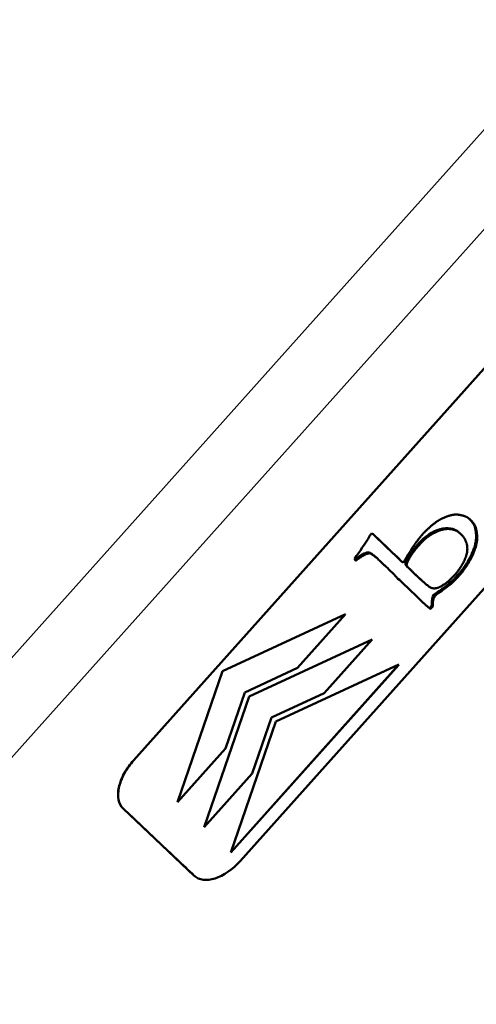
# Model space of a CAD drawing. Units: millimetres. Extents: x 1359 to 6572, y 1907 to 4001.
# Drawn here: x 3495 to 3523, y 2381 to 2439 of the extents above; entities that cross this region are included whole.
import ezdxf

# ---------------------------------------------------------------- set-up
doc = ezdxf.new("R2010")
doc.units = ezdxf.units.MM
doc.layers.add('Visibile (ISO)', color=7, linetype='Continuous', lineweight=50)
doc.layers.add('Visibile sottile (ISO)', color=7, linetype='Continuous', lineweight=35)

msp = doc.modelspace()

# ---------------------------------------------------------------- linework, layer by layer
at = {"layer": 'Visibile (ISO)'}
for p, q in [((3557.595, 2457.034), (3502.268, 2395.185)), ((3557.596, 2457.033), (3502.27, 2395.184)), ((3508.61, 2389.191), (3563.937, 2451.04)), ((3521.634, 2408.753), (3521.696, 2408.7)), ((3522.624, 2409.077), (3522.563, 2409.131)), ((3516.508, 2408.66), (3517.331, 2407.882)), ((3517.392, 2407.829), (3516.523, 2408.65)), ((3517.331, 2407.882), (3517.606, 2407.612)), ((3517.667, 2407.558), (3517.392, 2407.829)), ((3517.667, 2407.558), (3517.606, 2407.612)), ((3517.606, 2407.612), (3517.92, 2407.325)), ((3517.982, 2407.271), (3517.667, 2407.558)), ((3515.476, 2407.079), (3515.489, 2407.067)), ((3516.642, 2407.319), (3516.704, 2407.266)), ((3516.95, 2407.035), (3517.125, 2406.87)), ((3517.982, 2407.271), (3517.92, 2407.325)), ((3517.92, 2407.325), (3518.16, 2407.077)), ((3518.222, 2407.023), (3517.982, 2407.271)), ((3518.222, 2407.023), (3518.16, 2407.077)), ((3518.163, 2407.074), (3518.225, 2407.02)), ((3518.621, 2407.449), (3518.334, 2406.938)), ((3518.565, 2407.155), (3518.626, 2407.102)), ((3517.383, 2406.637), (3517.484, 2406.531)), ((3517.484, 2406.531), (3517.741, 2406.288)), ((3517.741, 2406.288), (3518.023, 2405.979)), ((3518.094, 2405.929), (3518.006, 2405.997)), ((3518.023, 2405.979), (3518.155, 2405.875)), ((3518.155, 2405.875), (3518.094, 2405.929)), ((3518.155, 2405.875), (3518.784, 2405.26)), ((3519.519, 2405.806), (3519.581, 2405.753)), ((3518.784, 2405.26), (3519.01, 2405.057)), ((3519.01, 2405.057), (3519.437, 2404.631)), ((3520.016, 2404.401), (3519.877, 2404.253)), ((3519.939, 2404.2), (3519.877, 2404.253)), ((3519.939, 2404.2), (3520.077, 2404.348)), ((3520.077, 2404.348), (3520.016, 2404.401)), ((3507.565, 2400.493), (3514.889, 2403.884)), ((3514.883, 2403.882), (3512.03, 2400.692)), ((3514.889, 2403.884), (3512.032, 2400.691)), ((3509.15, 2398.995), (3516.474, 2402.386)), ((3516.467, 2402.383), (3513.615, 2399.195)), ((3516.474, 2402.386), (3513.617, 2399.193)), ((3518.059, 2400.888), (3508.061, 2389.71)), ((3518.051, 2400.884), (3508.063, 2389.719)), ((3512.03, 2400.692), (3508.892, 2399.239)), ((3512.032, 2400.691), (3508.893, 2399.237)), ((3510.735, 2397.497), (3518.059, 2400.888)), ((3512.032, 2400.691), (3512.03, 2400.692)), ((3504.89, 2392.707), (3507.565, 2400.493)), ((3506.475, 2391.209), (3509.15, 2398.995)), ((3508.892, 2399.239), (3507.745, 2395.902)), ((3508.893, 2399.237), (3507.747, 2395.9)), ((3508.893, 2399.237), (3508.892, 2399.239)), ((3513.615, 2399.195), (3510.476, 2397.741)), ((3513.617, 2399.193), (3510.479, 2397.739)), ((3513.617, 2399.193), (3513.615, 2399.195)), ((3510.476, 2397.741), (3509.33, 2394.404)), ((3510.479, 2397.739), (3509.332, 2394.402)), ((3510.479, 2397.739), (3510.476, 2397.741)), ((3508.061, 2389.71), (3510.735, 2397.497)), ((3507.747, 2395.9), (3504.89, 2392.707)), ((3507.745, 2395.902), (3504.892, 2392.713)), ((3507.747, 2395.9), (3507.745, 2395.902)), ((3509.332, 2394.402), (3506.475, 2391.209)), ((3509.33, 2394.404), (3506.478, 2391.216)), ((3509.332, 2394.402), (3509.33, 2394.404)), ((3501.66, 2392.322), (3505.887, 2388.327)), ((3505.913, 2388.303), (3505.91, 2388.306))]:
    msp.add_line(p, q, dxfattribs=at)
for centre, start_param, end_param in [((3503.326, 2394.185), 4.688288, 6.259084), ((3507.553, 2390.19), 6.259084, 7.829881)]:
    msp.add_ellipse(centre, major_axis=(-1.641, -1.886), ratio=0.581284, start_param=start_param, end_param=end_param, dxfattribs=at)
for points, degree in [([(3520.319, 2409.402), (3519.858, 2409.077), (3519.396, 2408.56)], 2), ([(3521.577, 2409.809), (3521.322, 2409.837), (3520.607, 2409.601), (3520.319, 2409.402)], 2), ([(3522.245, 2409.564), (3522.044, 2409.754), (3521.577, 2409.809)], 2), ([(3522.198, 2409.604), (3522.505, 2409.311), (3522.563, 2409.131)], 2), ([(3522.624, 2409.077), (3522.565, 2409.262), (3522.245, 2409.564)], 2), ([(3519.277, 2408.019), (3519.884, 2408.698), (3521.279, 2409.095), (3521.733, 2408.666)], 2), ([(3522.563, 2409.131), (3522.695, 2408.674), (3522.582, 2407.848), (3522.012, 2406.715), (3521.555, 2406.204)], 2), ([(3521.617, 2406.15), (3522.074, 2406.661), (3522.644, 2407.794), (3522.756, 2408.62), (3522.624, 2409.077)], 2), ([(3516.338, 2408.566), (3516.034, 2408.067), (3515.731, 2407.611), (3515.43, 2407.197)], 3), ([(3516.434, 2408.681), (3516.388, 2408.629), (3516.356, 2408.591), (3516.338, 2408.566)], 3), ([(3516.523, 2408.65), (3516.512, 2408.661), (3516.482, 2408.671), (3516.434, 2408.681)], 3), ([(3519.396, 2408.56), (3519.328, 2408.485), (3518.94, 2407.962)], 2), ([(3521.733, 2408.666), (3522.227, 2408.199), (3521.996, 2406.907), (3521.294, 2406.123)], 2), ([(3516.226, 2407.565), (3516.056, 2407.543), (3515.795, 2407.4), (3515.445, 2407.134)], 3), ([(3516.642, 2407.319), (3516.345, 2407.578), (3516.226, 2407.565)], 2), ([(3519.215, 2408.072), (3518.769, 2407.573), (3518.565, 2407.155)], 2), ([(3518.94, 2407.962), (3518.668, 2407.522), (3518.621, 2407.449)], 2), ([(3518.626, 2407.102), (3518.83, 2407.52), (3519.277, 2408.019)], 2), ([(3515.43, 2407.197), (3515.446, 2407.107), (3515.476, 2407.079)], 2), ([(3515.489, 2407.067), (3516.028, 2407.479), (3516.288, 2407.511)], 2), ([(3516.288, 2407.511), (3516.45, 2407.53), (3516.95, 2407.035)], 2), ([(3518.16, 2407.077), (3518.161, 2407.076), (3518.162, 2407.075), (3518.163, 2407.074)], 3), ([(3518.334, 2406.938), (3518.27, 2406.984), (3518.233, 2407.013), (3518.222, 2407.023)], 3), ([(3519.131, 2406.164), (3518.551, 2406.712), (3518.497, 2406.849), (3518.626, 2407.102)], 2), ([(3517.125, 2406.87), (3517.351, 2406.668), (3517.383, 2406.637)], 2), ([(3519.069, 2406.217), (3519.333, 2405.968), (3519.519, 2405.806)], 2), ([(3519.984, 2405.453), (3519.819, 2405.513), (3519.131, 2406.164)], 2), ([(3521.294, 2406.123), (3520.983, 2405.774), (3520.53, 2405.527)], 2), ([(3520.53, 2405.527), (3520.243, 2405.369), (3519.984, 2405.453)], 2), ([(3519.437, 2404.631), (3519.724, 2404.36), (3519.939, 2404.2)], 2), ([(3520.138, 2405.034), (3520.045, 2404.928), (3520.004, 2404.717), (3520.016, 2404.401)], 3), ([(3520.077, 2404.348), (3520.066, 2404.664), (3520.106, 2404.875), (3520.2, 2404.981)], 3), ([(3519.877, 2404.253), (3519.807, 2404.306), (3519.731, 2404.367), (3519.649, 2404.437)], 3), ([(3505.884, 2388.329), (3505.893, 2388.321), (3505.902, 2388.313), (3505.91, 2388.306)], 3)]:
    msp.add_open_spline(points, degree=degree, dxfattribs=at)
for points, knots in [([(3521.634, 2408.753), (3521.337, 2409.011), (3520.966, 2409.077), (3520.055, 2408.818), (3519.62, 2408.525), (3519.215, 2408.072)], [-0.50287, -0.50287, -0.50287, -0.50287, -0.2566888, -0.2566888, 0, 0, 0, 0]), ([(3518.565, 2407.155), (3518.479, 2406.986), (3518.445, 2406.879), (3518.481, 2406.788), (3518.683, 2406.583), (3519.069, 2406.217)], [-0.2052588, -0.2052588, -0.2052588, -0.2052588, -0.1026294, -0.1026294, 0, 0, 0, 0]), ([(3521.555, 2406.204), (3521.275, 2405.89), (3520.976, 2405.626), (3520.66, 2405.41), (3520.341, 2405.193), (3520.167, 2405.067), (3520.138, 2405.034)], [-0.08966049, -0.08966049, -0.08966049, -0.08966049, -0.04624793, -0.04624793, -0.04624793, -0.00245873, -0.00245873, -0.00245873, -0.00245873]), ([(3520.2, 2404.981), (3520.229, 2405.014), (3520.403, 2405.14), (3520.722, 2405.357), (3521.038, 2405.572), (3521.336, 2405.837), (3521.617, 2406.15)], [-1.945155, -1.945155, -1.945155, -1.945155, -0.968376, -0.968376, -0.968376, 0, 0, 0, 0]), ([(3502.268, 2395.185), (3502.167, 2395.071), (3502.071, 2394.952), (3501.885, 2394.692), (3501.796, 2394.552), (3501.566, 2394.129), (3501.457, 2393.845), (3501.342, 2393.307), (3501.337, 2393.058), (3501.427, 2392.629), (3501.521, 2392.453), (3501.659, 2392.323)], [-0.3937342, -0.3937342, -0.3937342, -0.3937342, -0.3479459, -0.3479459, -0.297051, -0.297051, -0.1969794, -0.1969794, -0.0976131, -0.0976131, -0.000001, -0.000001, -0.000001, -0.000001]), ([(3501.659, 2392.323), (3502.363, 2391.658), (3503.067, 2390.992), (3504.476, 2389.661), (3505.18, 2388.995), (3505.884, 2388.329)], [-1.000001, -1.000001, -1.000001, -1.000001, -0.500001, -0.500001, -0.000001, -0.000001, -0.000001, -0.000001])]:
    msp.add_open_spline(points, degree=3, knots=knots, dxfattribs=at)
at = {"layer": 'Visibile sottile (ISO)'}
for p, q in [((3567.907, 2482.779), (3237.77, 2113.719)), ((3570.831, 2480.109), (3240.693, 2111.05)), ((3522.245, 2409.564), (3522.21, 2409.595)), ((3516.523, 2408.65), (3516.521, 2408.652)), ((3516.288, 2407.511), (3516.226, 2407.565)), ((3517.392, 2407.829), (3517.331, 2407.882)), ((3519.215, 2408.072), (3519.277, 2408.019)), ((3519.131, 2406.164), (3519.069, 2406.217)), ((3521.555, 2406.204), (3521.617, 2406.15)), ((3520.2, 2404.981), (3520.139, 2405.035)), ((3502.27, 2395.184), (3502.268, 2395.185)), ((3501.66, 2392.322), (3501.659, 2392.323)), ((3505.887, 2388.327), (3505.884, 2388.329))]:
    msp.add_line(p, q, dxfattribs=at)

doc.saveas('drawing.dxf')
